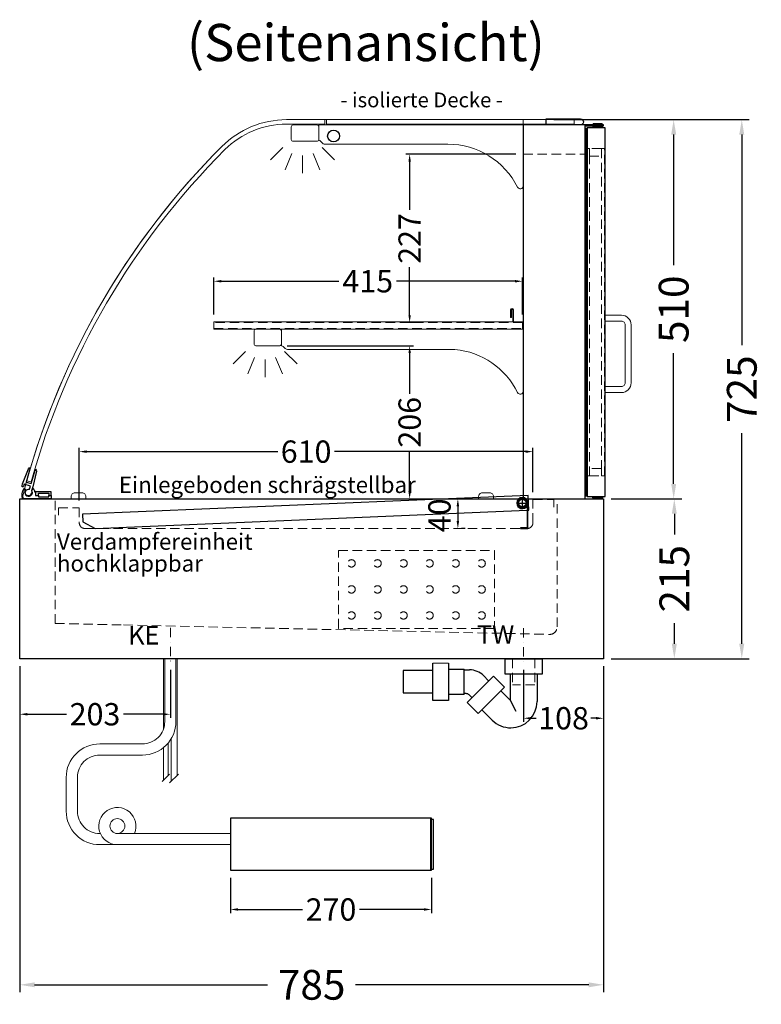
# Model space of a CAD drawing. Units: millimetres. Extents: x 0 to 48500, y 0 to 69400.
# Drawn here: x 44386 to 45383, y 59087 to 60411 of the extents above; entities that cross this region are included whole.
import ezdxf
from ezdxf.enums import TextEntityAlignment as Align

# ---------------------------------------------------------------- set-up
doc = ezdxf.new("R2010")
doc.units = ezdxf.units.MM
doc.header["$LTSCALE"] = 2
doc.header["$PDMODE"] = 34
doc.header["$PDSIZE"] = 5
for name, pattern in [('AUSGEZOGEN', [0]), ('STRICHPUNKT2', [12.7, 6.35, -3.175, 0, -3.175]), ('VERDECKT', [9.525, 6.35, -3.175])]:
    doc.linetypes.add(name, pattern=pattern)
for name, color, linetype, lineweight in [('A_BEMASSUNG', 1, 'Continuous', 13), ('A_GLAS', 4, 'Continuous', 20), ('A_HILFSLINIEN', 7, 'Continuous', 13), ('A_MITTE', 2, 'STRICHPUNKT2', 13), ('A_TEXT', 7, 'Continuous', 20), ('A_VERDECKT', 5, 'VERDECKT', 13), ('A_VOLL', 3, 'Continuous', 30)]:
    doc.layers.add(name, color=color, linetype=linetype, lineweight=lineweight)
doc.styles.add('ARIAL', font='arial.ttf')
doc.styles.add('Arial_0', font='arial.ttf')
doc.styles.add('Arial_35', font='arial.ttf', dxfattribs={"height": 35})
doc.dimstyles.new('STANDARD_Bemassung', dxfattribs={"dimtxt": 40, "dimasz": 20, "dimexe": 10, "dimexo": 10, "dimgap": 15, "dimtad": 0, "dimdec": 0, "dimdsep": 46, "dimtxsty": 'ARIAL', "dimcen": 0.09, "dimclrt": 7, "dimazin": 0, "dimtfac": 1, "dimtdec": 0, "dimtmove": 2, "dimatfit": 3, "dimfxl": 1, "dimtolj": 1, "dimtzin": 0, "dimarcsym": 0})
doc.dimstyles.new('STANDARD_klein', dxfattribs={"dimtxt": 30, "dimasz": 10, "dimexe": 5, "dimexo": 10, "dimgap": 5, "dimtad": 0, "dimdec": 0, "dimdsep": 46, "dimtxsty": 'Arial_0', "dimcen": 0.09, "dimclrt": 7, "dimazin": 2, "dimtm": 1e-09, "dimtfac": 1, "dimtdec": 0, "dimtmove": 2, "dimatfit": 3, "dimfxl": 1, "dimtolj": 1, "dimtzin": 0, "dimarcsym": 0})

# ---------------------------------------------------------------- blocks, each defined once
blk = doc.blocks.new('*D3614')
at = {"layer": 'A_BEMASSUNG', "color": 0, "lineweight": -2, "ltscale": 2, "transparency": 16777216}
for p, q in [((44386, 59541.5), (44386, 59471.8)), ((44588.5, 59536.6), (44588.5, 59471.8)), ((44396, 59476.8), (44448.8, 59476.8)), ((44578.5, 59476.8), (44525.6, 59476.8))]:
    blk.add_line(p, q, dxfattribs=at)
at = {"layer": 'A_BEMASSUNG', "color": 0, "ltscale": 2, "transparency": 16777216}
for points in [[(44396, 59478.4), (44396, 59475.1), (44386, 59476.8)], [(44578.5, 59478.4), (44578.5, 59475.1), (44588.5, 59476.8)]]:
    blk.add_solid(points, dxfattribs=at)
at = {"layer": 'DEFPOINTS', "color": 0, "ltscale": 2, "transparency": 16777216}
for p in [(44386, 59551.5), (44588.5, 59546.6), (44386, 59476.8)]:
    blk.add_point(p, dxfattribs=at)
at = {"layer": 'A_BEMASSUNG', "color": 7, "ltscale": 2, "transparency": 16777216, "insert": (44487.2, 59476.8), "char_height": 30, "attachment_point": 5, "style": 'Arial_0'}
blk.add_mtext('\\A1;203', dxfattribs=at)
blk = doc.blocks.new('*D3082')
at = {"layer": 'A_BEMASSUNG', "color": 0, "lineweight": -2, "ltscale": 2, "transparency": 16777216}
for p, q in [((44386, 59541.5), (44386, 59102.9)), ((45171, 59541.5), (45171, 59102.9)), ((44406, 59112.9), (44719.3, 59112.9)), ((45151, 59112.9), (44837.6, 59112.9))]:
    blk.add_line(p, q, dxfattribs=at)
at = {"layer": 'A_BEMASSUNG', "color": 0, "ltscale": 2, "transparency": 16777216}
for points in [[(44406, 59116.2), (44406, 59109.6), (44386, 59112.9)], [(45151, 59116.2), (45151, 59109.6), (45171, 59112.9)]]:
    blk.add_solid(points, dxfattribs=at)
at = {"layer": 'DEFPOINTS', "color": 0, "ltscale": 2, "transparency": 16777216}
for p in [(44386, 59551.5), (45171, 59551.5), (45171, 59112.9)]:
    blk.add_point(p, dxfattribs=at)
at = {"layer": 'A_BEMASSUNG', "color": 7, "ltscale": 2, "transparency": 16777216, "insert": (44778.5, 59112.9), "char_height": 40, "attachment_point": 5, "style": 'ARIAL'}
blk.add_mtext('\\A1;785', dxfattribs=at)
blk = doc.blocks.new('*D3083')
at = {"layer": 'A_BEMASSUNG', "color": 0, "lineweight": -2, "ltscale": 2, "transparency": 16777216}
for p, q in [((44466, 59764.5), (44466, 59835)), ((45076, 59775.5), (45076, 59835)), ((44476, 59830), (44732.8, 59830)), ((45066, 59830), (44809.1, 59830))]:
    blk.add_line(p, q, dxfattribs=at)
at = {"layer": 'A_BEMASSUNG', "color": 0, "ltscale": 2, "transparency": 16777216}
for points in [[(44476, 59831.7), (44476, 59828.3), (44466, 59830)], [(45066, 59831.7), (45066, 59828.3), (45076, 59830)]]:
    blk.add_solid(points, dxfattribs=at)
at = {"layer": 'DEFPOINTS', "color": 0, "ltscale": 2, "transparency": 16777216}
for p in [(45076, 59830), (45076, 59765.5), (44466, 59754.5)]:
    blk.add_point(p, dxfattribs=at)
at = {"layer": 'A_BEMASSUNG', "color": 7, "ltscale": 2, "transparency": 16777216, "insert": (44771, 59830), "char_height": 30, "attachment_point": 5, "style": 'Arial_0'}
blk.add_mtext('\\A1;610', dxfattribs=at)
blk = doc.blocks.new('*D3615')
at = {"layer": 'A_BEMASSUNG', "color": 0, "lineweight": -2, "ltscale": 2, "transparency": 16777216}
for p, q in [((44647, 60014.5), (44647, 60064.2)), ((44657, 60059.2), (44815, 60059.2)), ((45052, 60059.2), (44892.7, 60059.2)), ((45062, 60014.5), (45062, 60064.2))]:
    blk.add_line(p, q, dxfattribs=at)
at = {"layer": 'A_BEMASSUNG', "color": 0, "ltscale": 2, "transparency": 16777216}
for points in [[(44657, 60060.8), (44657, 60057.5), (44647, 60059.2)], [(45052, 60060.8), (45052, 60057.5), (45062, 60059.2)]]:
    blk.add_solid(points, dxfattribs=at)
at = {"layer": 'DEFPOINTS', "color": 0, "ltscale": 2, "transparency": 16777216}
for p in [(45062, 60059.2), (44647, 60004.5), (45062, 60004.5)]:
    blk.add_point(p, dxfattribs=at)
at = {"layer": 'A_BEMASSUNG', "color": 7, "ltscale": 2, "transparency": 16777216, "insert": (44853.9, 60059.2), "char_height": 30, "attachment_point": 5, "style": 'Arial_0'}
blk.add_mtext('\\A1;415', dxfattribs=at)
blk = doc.blocks.new('*D3084')
at = {"layer": 'A_BEMASSUNG', "color": 0, "lineweight": -2, "ltscale": 2, "transparency": 16777216}
for p, q in [((44745.5, 59972.5), (44915.2, 59972.5)), ((44910.2, 59962.5), (44910.2, 59907.8)), ((44910.2, 59776.5), (44910.2, 59831.1)), ((44804.5, 59766.5), (44915.2, 59766.5))]:
    blk.add_line(p, q, dxfattribs=at)
at = {"layer": 'A_BEMASSUNG', "color": 0, "ltscale": 2, "transparency": 16777216}
for points in [[(44908.6, 59962.5), (44911.9, 59962.5), (44910.2, 59972.5)], [(44908.6, 59776.5), (44911.9, 59776.5), (44910.2, 59766.5)]]:
    blk.add_solid(points, dxfattribs=at)
at = {"layer": 'DEFPOINTS', "color": 0, "ltscale": 2, "transparency": 16777216}
for p in [(44735.5, 59972.5), (44794.5, 59766.5), (44910.2, 59766.5)]:
    blk.add_point(p, dxfattribs=at)
at = {"layer": 'A_BEMASSUNG', "color": 7, "ltscale": 2, "transparency": 16777216, "insert": (44910.2, 59869.5), "char_height": 30, "attachment_point": 5, "rotation": 90, "style": 'Arial_0'}
blk.add_mtext('\\A1;206', dxfattribs=at)
blk = doc.blocks.new('*D3085')
at = {"layer": 'A_BEMASSUNG', "color": 0, "lineweight": -2, "ltscale": 2, "transparency": 16777216}
for p, q in [((45053, 60230), (44905.2, 60230)), ((44910.2, 60220), (44910.2, 60155.1)), ((44910.2, 60013.5), (44910.2, 60078.3)), ((44917, 60003.5), (44905.2, 60003.5))]:
    blk.add_line(p, q, dxfattribs=at)
at = {"layer": 'A_BEMASSUNG', "color": 0, "ltscale": 2, "transparency": 16777216}
for points in [[(44908.6, 60220), (44911.9, 60220), (44910.2, 60230)], [(44908.6, 60013.5), (44911.9, 60013.5), (44910.2, 60003.5)]]:
    blk.add_solid(points, dxfattribs=at)
at = {"layer": 'DEFPOINTS', "color": 0, "ltscale": 2, "transparency": 16777216}
for p in [(44910.2, 60230), (45063, 60230), (44927, 60003.5)]:
    blk.add_point(p, dxfattribs=at)
at = {"layer": 'A_BEMASSUNG', "color": 7, "ltscale": 2, "transparency": 16777216, "insert": (44910.2, 60116.7), "char_height": 30, "attachment_point": 5, "rotation": 90, "style": 'Arial_0'}
blk.add_mtext('\\A1;227', dxfattribs=at)
blk = doc.blocks.new('*D3086')
at = {"layer": 'A_BEMASSUNG', "color": 0, "lineweight": -2, "ltscale": 2, "transparency": 16777216}
for p, q in [((45104, 60276.5), (45275.2, 60276.5)), ((45265.2, 60256.5), (45265.2, 60080.6)), ((45265.2, 59786.5), (45265.2, 59962.3)), ((45181, 59766.5), (45275.2, 59766.5))]:
    blk.add_line(p, q, dxfattribs=at)
at = {"layer": 'A_BEMASSUNG', "color": 0, "ltscale": 2, "transparency": 16777216}
for points in [[(45261.9, 60256.5), (45268.6, 60256.5), (45265.2, 60276.5)], [(45261.9, 59786.5), (45268.6, 59786.5), (45265.2, 59766.5)]]:
    blk.add_solid(points, dxfattribs=at)
at = {"layer": 'DEFPOINTS', "color": 0, "ltscale": 2, "transparency": 16777216}
for p in [(45094, 60276.5), (45265.2, 60276.5), (45171, 59766.5)]:
    blk.add_point(p, dxfattribs=at)
at = {"layer": 'A_BEMASSUNG', "color": 7, "ltscale": 2, "transparency": 16777216, "insert": (45265.2, 60021.5), "char_height": 40, "attachment_point": 5, "rotation": 90, "style": 'ARIAL'}
blk.add_mtext('\\A1;510', dxfattribs=at)
blk = doc.blocks.new('*D3087')
at = {"layer": 'A_BEMASSUNG', "color": 0, "lineweight": -2, "ltscale": 2, "transparency": 16777216}
for p, q in [((45104, 60276.5), (45366.8, 60276.5)), ((45356.8, 60256.5), (45356.8, 59973.1)), ((45356.8, 59571.5), (45356.8, 59854.8)), ((45181, 59551.5), (45366.8, 59551.5))]:
    blk.add_line(p, q, dxfattribs=at)
at = {"layer": 'A_BEMASSUNG', "color": 0, "ltscale": 2, "transparency": 16777216}
for points in [[(45353.4, 60256.5), (45360.1, 60256.5), (45356.8, 60276.5)], [(45353.4, 59571.5), (45360.1, 59571.5), (45356.8, 59551.5)]]:
    blk.add_solid(points, dxfattribs=at)
at = {"layer": 'DEFPOINTS', "color": 0, "ltscale": 2, "transparency": 16777216}
for p in [(45094, 60276.5), (45171, 59551.5), (45356.8, 59551.5)]:
    blk.add_point(p, dxfattribs=at)
at = {"layer": 'A_BEMASSUNG', "color": 7, "ltscale": 2, "transparency": 16777216, "insert": (45356.8, 59914), "char_height": 40, "attachment_point": 5, "rotation": 90, "style": 'ARIAL'}
blk.add_mtext('\\A1;725', dxfattribs=at)
blk = doc.blocks.new('*D3088')
at = {"layer": 'A_BEMASSUNG', "color": 0, "lineweight": -2, "ltscale": 2, "transparency": 16777216}
for p, q in [((45181, 59766.5), (45276.1, 59766.5)), ((45266.1, 59746.5), (45266.1, 59718.6)), ((45266.1, 59571.5), (45266.1, 59599.3)), ((45181, 59551.5), (45276.1, 59551.5))]:
    blk.add_line(p, q, dxfattribs=at)
at = {"layer": 'A_BEMASSUNG', "color": 0, "ltscale": 2, "transparency": 16777216}
for points in [[(45262.7, 59746.5), (45269.4, 59746.5), (45266.1, 59766.5)], [(45262.7, 59571.5), (45269.4, 59571.5), (45266.1, 59551.5)]]:
    blk.add_solid(points, dxfattribs=at)
at = {"layer": 'DEFPOINTS', "color": 0, "ltscale": 2, "transparency": 16777216}
for p in [(45171, 59766.5), (45266.1, 59766.5), (45171, 59551.5)]:
    blk.add_point(p, dxfattribs=at)
at = {"layer": 'A_BEMASSUNG', "color": 7, "ltscale": 2, "transparency": 16777216, "insert": (45266.1, 59659), "char_height": 40, "attachment_point": 5, "rotation": 90, "style": 'ARIAL'}
blk.add_mtext('\\A1;215', dxfattribs=at)
blk = doc.blocks.new('*D3402')
at = {"layer": 'A_BEMASSUNG', "color": 0, "lineweight": -2, "transparency": 16777216}
for p, q in [((44669.5, 59256.9), (44669.5, 59209.2)), ((44939.5, 59256.9), (44939.5, 59209.2)), ((44679.5, 59214.2), (44766.1, 59214.2)), ((44929.5, 59214.2), (44842.8, 59214.2))]:
    blk.add_line(p, q, dxfattribs=at)
at = {"layer": 'A_BEMASSUNG', "color": 0, "transparency": 16777216}
for points in [[(44679.5, 59215.9), (44679.5, 59212.5), (44669.5, 59214.2)], [(44929.5, 59215.9), (44929.5, 59212.5), (44939.5, 59214.2)]]:
    blk.add_solid(points, dxfattribs=at)
at = {"layer": 'DEFPOINTS', "color": 0, "transparency": 16777216}
for p in [(44669.5, 59266.9), (44939.5, 59266.9), (44939.5, 59214.2)]:
    blk.add_point(p, dxfattribs=at)
at = {"layer": 'A_BEMASSUNG', "color": 7, "transparency": 16777216, "insert": (44804.5, 59214.2), "char_height": 30, "attachment_point": 5, "style": 'Arial_0'}
blk.add_mtext('\\A1;270', dxfattribs=at)
blk = doc.blocks.new('*D2580')
at = {"layer": 'A_BEMASSUNG', "color": 0, "lineweight": -2, "ltscale": 2, "transparency": 16777216}
for p, q in [((45171, 59541.5), (45171, 59466.4)), ((45063.5, 59536.6), (45063.5, 59466.4)), ((45073.5, 59471.4), (45080.4, 59471.4)), ((45161, 59471.4), (45154, 59471.4))]:
    blk.add_line(p, q, dxfattribs=at)
at = {"layer": 'A_BEMASSUNG', "color": 0, "ltscale": 2, "transparency": 16777216}
for points in [[(45073.5, 59473.1), (45073.5, 59469.8), (45063.5, 59471.4)], [(45161, 59473.1), (45161, 59469.8), (45171, 59471.4)]]:
    blk.add_solid(points, dxfattribs=at)
at = {"layer": 'DEFPOINTS', "color": 0, "ltscale": 2, "transparency": 16777216}
for p in [(45063.5, 59546.6), (45171, 59551.5), (45171, 59471.4)]:
    blk.add_point(p, dxfattribs=at)
at = {"layer": 'A_BEMASSUNG', "color": 7, "ltscale": 2, "transparency": 16777216, "insert": (45117.2, 59471.4), "char_height": 30, "attachment_point": 5, "style": 'Arial_0'}
blk.add_mtext('\\A1;108', dxfattribs=at)
blk = doc.blocks.new('*D2626')
at = {"layer": 'A_BEMASSUNG', "color": 0, "lineweight": -2, "ltscale": 2, "transparency": 16777216}
for p, q in [((44985.1, 59766.5), (44980.1, 59766.5)), ((44975.1, 59756.5), (44975.1, 59736.5)), ((44985.1, 59726.5), (44980.1, 59726.5))]:
    blk.add_line(p, q, dxfattribs=at)
at = {"layer": 'A_BEMASSUNG', "color": 0, "ltscale": 2, "transparency": 16777216}
for points in [[(44973.4, 59756.5), (44976.7, 59756.5), (44975.1, 59766.5)], [(44973.4, 59736.5), (44976.7, 59736.5), (44975.1, 59726.5)]]:
    blk.add_solid(points, dxfattribs=at)
at = {"layer": 'DEFPOINTS', "color": 0, "ltscale": 2, "transparency": 16777216}
for p in [(44975.1, 59766.5), (44975.1, 59726.5), (44975.1, 59726.5)]:
    blk.add_point(p, dxfattribs=at)
at = {"layer": 'A_BEMASSUNG', "color": 7, "ltscale": 2, "transparency": 16777216, "insert": (44950.3, 59744.3), "char_height": 30, "attachment_point": 5, "rotation": 90, "style": 'Arial_0'}
blk.add_mtext('\\A1;40', dxfattribs=at)
blk = doc.blocks.new('lichtsymbol')
at = {"layer": 'A_HILFSLINIEN', "color": 31, "ltscale": 0.2}
for p, q in [((-26.4, 10.9), (-43, -5.7)), ((-14.3, 2.8), (-23.3, -18.9)), ((0, 0), (0, -23.5)), ((14.3, 2.8), (23.3, -18.9)), ((26.4, 10.9), (43, -5.7))]:
    blk.add_line(p, q, dxfattribs=at)
blk = doc.blocks.new('syphon')
at = {"layer": 'A_VOLL', "color": 32}
for p, q in [((-25, 0), (25, 0)), ((-25, -21), (-25, 0)), ((25, 0), (25, -21)), ((-122, -56), (-122, -6)), ((-101, -6), (-101, -56)), ((-162, -16), (-162, -46)), ((-122, -16), (-162, -16)), ((-101, -14), (-80, -14)), ((-80, -48), (-80, -14)), ((-80, -15), (-72.7, -15)), ((-40.7, -23.3), (-76.1, -58.7)), ((-54, -22.7), (-47.1, -29.7)), ((-25.9, -38.2), (-40.7, -23.3)), ((25, -21), (-25, -21)), ((-18, -21), (-18, -55.9)), ((18, -21), (18, -57.6)), ((-25.9, -38.2), (-61.2, -73.5)), ((-162, -46), (-122, -46)), ((-80, -48), (-101, -48)), ((-77.5, -47), (-80, -47)), ((-73.2, -48.8), (-69.7, -52.3)), ((-30.8, -43.1), (-18, -55.9)), ((-101, -56), (-122, -56)), ((-61.2, -73.5), (-76.1, -58.7)), ((-18, -55.9), (-10.6, -70.7)), ((-56.3, -68.6), (-42.3, -82.5)), ((-17, -93), (-17.4, -93))]:
    blk.add_line(p, q, dxfattribs=at)
at = {"layer": 'A_VOLL', "color": 25, "linetype": 'AUSGEZOGEN', "lineweight": 18}
blk.add_line((-122, -6), (-101, -6), dxfattribs=at)
at = {"layer": 'A_VOLL', "color": 32}
for centre, radius, start, end in [((-72.7, -41.4), 26.4, 45, 90), ((-77.5, -53), 6.04, 45, 90), ((-17.4, -57.6), 35.4, 270, 0), ((-17, -57.1), 35.9, 225, 270)]:
    blk.add_arc(centre, radius, start, end, dxfattribs=at)
blk = doc.blocks.new('Syphon Seitenansicht')
at = {"layer": 'A_VERDECKT'}
for p, q in [((-15, 0), (-15, -35)), ((15, 0), (15, -35)), ((15, -35), (-15, -35))]:
    blk.add_line(p, q, dxfattribs=at)
at = {"layer": 'A_BEMASSUNG'}
blk.add_blockref('syphon', (0, 0), dxfattribs=at)
blk = doc.blocks.new('einlegeboden_schnitt')
at = {"layer": 'A_VOLL', "color": 245, "ltscale": 2}
for p, q in [((286.7, 2.4), (296.7, 2.4)), ((291.7, -2.6), (291.7, 7.4))]:
    blk.add_line(p, q, dxfattribs=at)
blk.add_lwpolyline([(299.2, -7.3), (300.6, -7.3), (299.7, 12.7), (-299.7, -12.7), (-299.3, -22.7), (-282.9, -32), (298.2, -7.4)], dxfattribs=at)
blk.add_lwpolyline([(299.2, -32.1), (299.2, 2.4, 1), (284.2, 2.4, 0.767837), (298.2, -1.4), (298.2, -31.1), (289.2, -31.1), (289.2, -32.1), (299.2, -32.1)], format="xyb", dxfattribs=at)
for radius in [6.5, 5]:
    blk.add_circle((291.7, 2.4), radius, dxfattribs=at)

msp = doc.modelspace()

# ---------------------------------------------------------------- linework, layer by layer
at = {"layer": 'A_GLAS', "ltscale": 2}
for points in [[(45063, 59766.5), (45063, 60276.5), (44744.7, 60276.5, 0.198912), (44657.7, 60240.4, 0.134762), (44390, 59770.2, 0.489353), (44392.9, 59766.5)], [(44796.1, 60276.5), (44744.7, 60276.5, 0.198912), (44657.7, 60240.4, 0.129434), (44395.5, 59790.9), (44401.3, 59789.3, -0.129434), (44661.9, 60236.2, -0.198912), (44744.7, 60270.5), (44796.1, 60270.5)]]:
    msp.add_lwpolyline(points, format="xyb", close=True, dxfattribs=at)
msp.add_lwpolyline([(44796.1, 60275), (44796.1, 60276.5), (44744.7, 60276.5, 0.198912), (44657.7, 60240.4, 0.129434), (44395.5, 59790.9, 6.118222)], format="xyb", dxfattribs=at)
msp.add_lwpolyline([(45131.6, 60270.5), (44798.6, 60270.5), (44798.6, 60276.5), (45131.6, 60276.5)], close=True, dxfattribs=at)
at = {"layer": 'A_MITTE'}
for points in [[(44588.5, 59593), (44588.5, 59546.6)], [(45063.5, 59592.7), (45063.5, 59546.6)]]:
    msp.add_lwpolyline(points, dxfattribs=at)
at = {"layer": 'A_VERDECKT'}
msp.add_lwpolyline([(45063, 60230), (45146, 60230)], dxfattribs=at)
at = {"layer": 'A_VERDECKT', "color": 144}
for points in [[(45148, 60237.5), (45148, 59797.5), (45152, 59797.5), (45152, 60237.5)], [(45152, 60227.5), (45168, 60227.5), (45168, 60237.5), (45152, 60237.5)], [(45168, 60237.5), (45168, 59797.5), (45172, 59797.5), (45172, 60237.5)], [(44647, 59995.5), (45062, 59995.5), (45062, 60003.5), (44647, 60003.5)], [(45152, 59797.5), (45168, 59797.5), (45168, 59807.5), (45152, 59807.5)]]:
    msp.add_lwpolyline(points, close=True, dxfattribs=at)
at = {"layer": 'A_VERDECKT'}
for points in [[(44438, 59744.5), (44438, 59754.5), (44466, 59754.5), (44466, 59734.5, 0.414214), (44474, 59726.5), (45068, 59726.5, 0.414214), (45076, 59734.5), (45076, 59765.5), (45104, 59765.5), (45104, 59755.5)], [(44433.5, 59764), (44433.5, 59598.9), (44525.5, 59596.9), (45098.2, 59584.2, 0.421553), (45108.5, 59594.2), (45108.5, 59764)]]:
    msp.add_lwpolyline(points, format="xyb", dxfattribs=at)
at = {"layer": 'A_VERDECKT', "color": 52}
msp.add_lwpolyline([(44814.5, 59697.2), (45024.5, 59697.2), (45024.5, 59592.2), (44814.5, 59592.2)], close=True, dxfattribs=at)
for centre in [(44832, 59679.7), (44867, 59679.7), (44902, 59679.7), (44937, 59679.7), (44972, 59679.7), (45007, 59679.7), (44832, 59644.7), (44867, 59644.7), (44902, 59644.7), (44937, 59644.7), (44972, 59644.7), (45007, 59644.7), (44832, 59609.7), (44867, 59609.7), (44902, 59609.7), (44937, 59609.7), (44972, 59609.7), (45007, 59609.7)]:
    msp.add_circle(centre, 5, dxfattribs=at)
at = {"layer": 'A_VOLL', "color": 241, "lineweight": 5}
for p, q in [((44579.5, 59551.5), (44579.5, 59457.5)), ((44597.5, 59551.5), (44597.5, 59394.4)), ((44585.5, 59438), (44585.5, 59394.4)), ((44589.5, 59443.6), (44589.5, 59386.4)), ((44579.5, 59432.1), (44579.5, 59388.4)), ((44577.5, 59386.4), (44587.5, 59396.4)), ((44587.5, 59384.4), (44599.5, 59396.4))]:
    msp.add_line(p, q, dxfattribs=at)
at = {"layer": 'A_VOLL'}
msp.add_line((44938.5, 59266.9), (44938.5, 59336.9), dxfattribs=at)
at = {"layer": 'A_VOLL', "color": 94, "linetype": 'Continuous', "lineweight": 5}
for points in [[(44753.5, 60269.5), (44785.5, 60269.5, -0.414214), (44788, 60267), (44788, 60250, -0.414214), (44785.5, 60247.5), (44753.5, 60247.5, -0.414214), (44751, 60250), (44751, 60267, -0.414214)], [(45063, 60187.5), (45063, 60269.5), (44788, 60269.5), (44788, 60248.7, -0.183603), (44792.3, 60245.7, 0.249069), (44796.5, 60243.5), (44961.6, 60243.5, -0.283376), (45055.4, 60185.7, 0.79036)]]:
    msp.add_lwpolyline(points, format="xyb", close=True, dxfattribs=at)
at = {"layer": 'A_VOLL', "ltscale": 2}
for points in [[(45146, 60269.5), (45063, 60269.5), (45063, 59766.5), (45146, 59766.5)], [(45149, 59769.5), (45173, 59769.5), (45173, 60265.5), (45149, 60265.5)], [(44386, 59766.5), (45171, 59766.5), (45171, 59551.5), (44386, 59551.5)]]:
    msp.add_lwpolyline(points, close=True, dxfattribs=at)
at = {"layer": 'A_VOLL', "color": 253}
msp.add_lwpolyline([(45094, 60277.5), (45140, 60277.5, -1), (45140, 60269.5), (45094, 60269.5)], format="xyb", close=True, dxfattribs=at)
at = {"layer": 'A_VOLL'}
for points in [[(45146, 60268), (45171, 60268), (45171, 60269.5), (45146, 60269.5)], [(44939.5, 59336.9), (44669.5, 59336.9), (44669.5, 59266.9), (44939.5, 59266.9)]]:
    msp.add_lwpolyline(points, close=True, dxfattribs=at)
at = {"layer": 'A_VOLL', "color": 94, "lineweight": 9, "ltscale": 2}
msp.add_lwpolyline([(45157, 60269.5), (45157, 60271.5), (45169, 60271.5), (45169, 60269.5)], close=True, dxfattribs=at)
at = {"layer": 'A_VOLL', "ltscale": 2}
msp.add_lwpolyline([(45149, 60264.5), (45147, 60264.5), (45147, 59770.5), (45149, 59770.5)], dxfattribs=at)
at = {"layer": 'A_VOLL', "color": 94, "lineweight": 9, "ltscale": 2}
for points in [[(45156, 60265.5), (45156, 60266.5), (45170, 60266.5), (45170, 60265.5)], [(45159.5, 60266.5), (45159.5, 60268)], [(45166.5, 60266.5), (45166.5, 60268)]]:
    msp.add_lwpolyline(points, dxfattribs=at)
at = {"layer": 'A_VOLL', "color": 252, "lineweight": 5}
msp.add_lwpolyline([(45050, 60004.5), (45050, 60020.5, 1), (45046, 60020.5), (45046, 60010.5), (45047, 60010.5), (45047, 60020.5, -1), (45049, 60020.5), (45049, 60004.5)], format="xyb", dxfattribs=at)
at = {"layer": 'A_VOLL', "color": 94, "linetype": 'Continuous', "lineweight": 5, "ltscale": 2}
msp.add_lwpolyline([(45063, 59994.5), (44647, 59994.5), (44647, 60004.5), (45063, 60004.5)], dxfattribs=at)
at = {"layer": 'A_VOLL', "color": 252, "lineweight": 9}
for points in [[(45173, 59909.5), (45173, 59917.5), (45195, 59917.5, 0.414214), (45200, 59922.5), (45200, 60000.5, 0.414214), (45195, 60005.5), (45173, 60005.5), (45173, 60013.5), (45195, 60013.5, -0.414214), (45208, 60000.5), (45208, 59922.5, -0.414214), (45195, 59909.5)], [(44455, 59766.5), (44475, 59766.5), (44475, 59769.5, 0.414214), (44470, 59774.5), (44460, 59774.5, 0.414214), (44455, 59769.5)], [(45003, 59766.5), (45023, 59766.5), (45023, 59769.5, 0.414214), (45018, 59774.5), (45008, 59774.5, 0.414214), (45003, 59769.5)]]:
    msp.add_lwpolyline(points, format="xyb", close=True, dxfattribs=at)
at = {"layer": 'A_VOLL', "color": 94, "linetype": 'Continuous', "lineweight": 5, "ltscale": 2}
for points in [[(44703.5, 59994.5), (44735.5, 59994.5, -0.414214), (44738, 59992), (44738, 59975, -0.414214), (44735.5, 59972.5), (44703.5, 59972.5, -0.414214), (44701, 59975), (44701, 59992, -0.414214)], [(45063, 59911.2, -0.793582), (45055.4, 59909.4, 0.260022), (44971.2, 59967.5), (44746, 59967.5, -0.244449), (44741.9, 59969.6, 0.164017), (44738, 59972.5), (44738, 59994.5), (45063, 59994.5)]]:
    msp.add_lwpolyline(points, format="xyb", close=True, dxfattribs=at)
at = {"layer": 'A_VOLL', "color": 252}
msp.add_lwpolyline([(44401.4, 59787), (44407, 59806.2), (44407.1, 59806.2, -0.401812), (44408.4, 59803.8), (44403.4, 59782.8), (44401.8, 59777.3, -0.114224), (44402.5, 59775.4), (44399.6, 59770.7, -1.387978), (44399.2, 59779.3), (44400.5, 59783.6), (44391.8, 59786.1), (44391, 59783.2, -0.414214), (44389.8, 59782.5), (44389.8, 59782.5, -0.414214), (44389.1, 59783.8), (44389.9, 59786.6), (44397.7, 59807, -0.389559), (44400.1, 59808.2), (44400.2, 59808.1), (44394.7, 59788.9)], format="xyb", close=True, dxfattribs=at)
at = {"layer": 'A_VOLL', "color": 253}
msp.add_lwpolyline([(44394.4, 59778.5, 2.099457), (44402.2, 59777.7), (44403.9, 59780.8, -0.146219), (44405.9, 59776), (44407.1, 59776), (44407.1, 59771), (44411.3, 59771), (44411.3, 59769), (44425.3, 59769), (44425.3, 59771), (44428.3, 59771), (44428.3, 59766.5), (44389.9, 59766.5, -0.230552), (44392.1, 59780.8), (44394.4, 59778.5)], format="xyb", dxfattribs=at)
msp.add_lwpolyline([(44428.3, 59771), (44428.3, 59776), (44407.1, 59776), (44407.1, 59771), (44411.3, 59771), (44411.3, 59774), (44425.3, 59774), (44425.3, 59771)], close=True, dxfattribs=at)
at = {"layer": 'A_VOLL', "color": 94, "lineweight": 9}
for points in [[(45156, 59769.5), (45156, 59768), (45170, 59768), (45170, 59769.5)], [(45159.5, 59768), (45159.5, 59766.5)], [(45166.5, 59768), (45166.5, 59766.5)]]:
    msp.add_lwpolyline(points, dxfattribs=at)
at = {"layer": 'A_VOLL', "color": 62, "lineweight": 5}
for points in [[(44581, 59551.5), (44581, 59466.9, -0.414214), (44551, 59436.9), (44493.5, 59436.9, 0.414214), (44448.5, 59391.9), (44448.5, 59346.4, 0.414214), (44493.5, 59301.4), (44669.5, 59301.4)], [(44596, 59551.5), (44596, 59466.9, -0.414214), (44551, 59421.9), (44493.5, 59421.9, 0.414214), (44463.5, 59391.9), (44463.5, 59346.4, 0.414214), (44493.5, 59316.4), (44494.4, 59316.4)], [(44517.3, 59316.4, -1), (44517.3, 59336.4, -1), (44517.3, 59316.4), (44669.5, 59316.4)]]:
    msp.add_lwpolyline(points, format="xyb", dxfattribs=at)
at = {"layer": 'A_VOLL', "color": 107}
msp.add_lwpolyline([(44939.5, 59268.4), (44942.5, 59268.4), (44942.5, 59335.4), (44939.5, 59335.4)], dxfattribs=at)
at = {"layer": 'A_VOLL', "color": 252}
msp.add_circle((44808, 60254.5), 8, dxfattribs=at)
at = {"layer": 'A_VOLL', "color": 62, "lineweight": 5}
msp.add_arc((44517.3, 59326.4), 25, 336.4218, 270, dxfattribs=at)

# ---------------------------------------------------------------- block references
at = {"layer": 'A_BEMASSUNG'}
for name, p in [('lichtsymbol', (44766.3, 60228.1)), ('lichtsymbol', (44715.8, 59953.7)), ('einlegeboden_schnitt', (44770.1, 59758.5)), ('Syphon Seitenansicht', (45063.5, 59551.5))]:
    msp.add_blockref(name, p, dxfattribs=at)

# ---------------------------------------------------------------- texts
at = {"layer": 'A_HILFSLINIEN', "linetype": 'AUSGEZOGEN', "lineweight": 15, "style": 'ARIAL'}
for s, p in [('KE', (44531.8, 59570.6)), ('TW', (45000.5, 59571.5))]:
    msp.add_text(s, height=25, dxfattribs=at).set_placement(p)
at = {"layer": 'A_TEXT', "linetype": 'AUSGEZOGEN', "lineweight": 9, "style": 'ARIAL'}
msp.add_text('(Seitenansicht)', height=50, dxfattribs=at).set_placement((44851.4, 60380.2), align=Align.MIDDLE_CENTER)
at = {"layer": 'A_TEXT', "color": 83, "ltscale": 2, "style": 'Arial_35'}
msp.add_text('- isolierte Decke -', height=20, dxfattribs=at).set_placement((44817.2, 60293.1))
at = {"layer": 'A_TEXT', "color": 44, "linetype": 'AUSGEZOGEN', "lineweight": 15, "style": 'ARIAL'}
msp.add_text('Einlegeboden schrägstellbar', height=22, dxfattribs=at).set_placement((44519.3, 59774.4))
at = {"layer": 'A_TEXT', "linetype": 'AUSGEZOGEN', "lineweight": 15, "insert": (44436, 59720), "char_height": 22, "attachment_point": 1, "line_spacing_factor": 0.8, "style": 'ARIAL'}
msp.add_mtext_dynamic_manual_height_columns('Verdampfereinheit hochklappbar', width=324.798, gutter_width=175, heights=[0], dxfattribs=at)

# ---------------------------------------------------------------- dimensions: what is measured, and where the dimension line sits
at = {"layer": 'A_BEMASSUNG', "ltscale": 2}
for base, p1, p2, dimstyle, picture, middle in [((45265.2, 60276.5), (45171, 59766.5), (45094, 60276.5), 'STANDARD_Bemassung', '*D3086', (45265.2, 60021.5)), ((45356.8, 59551.5), (45094, 60276.5), (45171, 59551.5), 'STANDARD_Bemassung', '*D3087', (45356.8, 59914)), ((44910.2333373, 60229.9532004), (44926.9612142, 60003.4532004), (45062.9598227, 60229.9532004), 'STANDARD_klein', '*D3085', (44910.2333373, 60116.7032004)), ((44910.2, 59766.5), (44735.5, 59972.5), (44794.5, 59766.5), 'STANDARD_klein', '*D3084', (44910.2, 59869.5)), ((45266.1, 59766.5), (45171, 59551.5), (45171, 59766.5), 'STANDARD_Bemassung', '*D3088', (45266.1, 59659))]:
    dim = msp.add_linear_dim(base=base, p1=p1, p2=p2, angle=90, dimstyle=dimstyle, dxfattribs=at)
    dim.commit()
    dim.dimension.update_dxf_attribs({"geometry": picture, "text_midpoint": middle})
dim = msp.add_linear_dim(base=(45062, 60059.2), p1=(44647, 60004.5), p2=(45062, 60004.5), dimstyle='STANDARD_klein', dxfattribs=at)
dim.commit()
dim.dimension.update_dxf_attribs({"geometry": '*D3615', "text_midpoint": (44853.9, 60059.2), "dimtype": 160})
for base, p1, p2, dimstyle, picture, middle in [((45076, 59830), (44466, 59754.5), (45076, 59765.5), 'STANDARD_klein', '*D3083', (44771, 59830)), ((44385.9598227, 59476.7714609), (44588.4598227, 59546.5868434), (44385.9598227, 59551.4532004), 'STANDARD_klein', '*D3614', (44487.2098227, 59476.7714609)), ((45171, 59112.9), (44386, 59551.5), (45171, 59551.5), 'STANDARD_Bemassung', '*D3082', (44778.5, 59112.9)), ((45170.9598227, 59471.4466683), (45063.4598227, 59546.5868434), (45170.9598227, 59551.4532004), 'STANDARD_klein', '*D2580', (45117.2098227, 59471.4466683))]:
    dim = msp.add_linear_dim(base=base, p1=p1, p2=p2, dimstyle=dimstyle, dxfattribs=at)
    dim.commit()
    dim.dimension.update_dxf_attribs({"geometry": picture, "text_midpoint": middle})
dim = msp.add_linear_dim(base=(44975.1, 59726.5), p1=(44975.1, 59766.5), p2=(44975.1, 59726.5), angle=90, dimstyle='STANDARD_klein', dxfattribs=at)
dim.commit()
dim.dimension.update_dxf_attribs({"geometry": '*D2626', "text_midpoint": (44950.3, 59744.3), "dimtype": 160})
at = {"layer": 'A_BEMASSUNG'}
dim = msp.add_linear_dim(base=(44939.5, 59214.2), p1=(44669.5, 59266.9), p2=(44939.5, 59266.9), dimstyle='STANDARD_klein', dxfattribs=at)
dim.commit()
dim.dimension.update_dxf_attribs({"geometry": '*D3402', "text_midpoint": (44804.5, 59214.2)})

doc.saveas('drawing.dxf')
